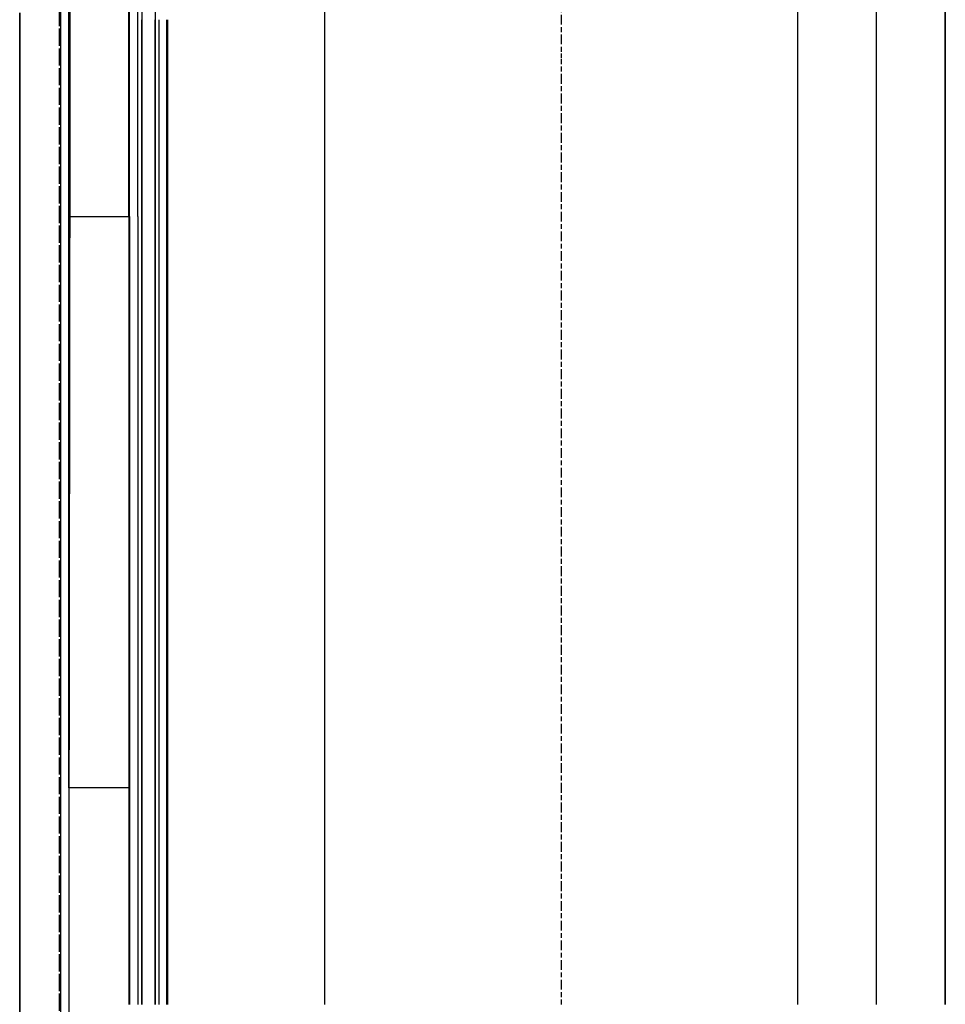
# Model space of a CAD drawing. Extents: x 91656 to 91762, y 166189 to 166551.
# Drawn here: x 91715 to 91762, y 166475 to 166525 of the extents above; entities that cross this region are included whole.
import ezdxf

# ---------------------------------------------------------------- set-up
doc = ezdxf.new("R2010")
doc.units = 0
doc.header["$MEASUREMENT"] = 0
doc.linetypes.add('CENTER2', pattern=[1.125, 0.75, -0.125, 0.125, -0.125])
doc.linetypes.add('HIDDEN', pattern=[0.375, 0.25, -0.125])
for name, color, linetype in [('DTM_ROADWAY_CENTERLINE', 7, 'Continuous'), ('DTM_ROADWAY_CURB-FLOWLINE', 9, 'CENTER2'), ('DTM_ROADWAY_CURB-TOPBACK', 53, 'Continuous'), ('DTM_ROADWAY_CURB-TOPFACE', 211, 'Continuous'), ('DTM_ROADWAY_EOP', 1, 'Continuous'), ('DTM_ROADWAY_EOS', 3, 'Continuous'), ('DTM_ROADWAY_GDRL', 5, 'Continuous'), ('DTM_ROADWAY_GRADE-BRK-DIRT', 111, 'Continuous'), ('DTM_ROADWAY_GRADE-BRK-PVMT', 140, 'Continuous'), ('DTM_ROADWAY_RW', 71, 'Continuous')]:
    doc.layers.add(name, color=color, linetype=linetype)
doc.layers.add('DTM_ROADWAY_EXTERIOR', color=6, linetype='Continuous', lineweight=30)
doc.layers.add('DTM_ROADWAY_LANE', color=2, linetype='HIDDEN', lineweight=25)

msp = doc.modelspace()

# ---------------------------------------------------------------- linework, layer by layer
at = {"layer": 'DTM_ROADWAY_CENTERLINE'}
msp.add_polyline3d([(91730.51, 166475.422, 5982.423), (91730.51, 166476.422, 5982.476), (91730.51, 166477.422, 5982.53), (91730.51, 166478.422, 5982.583), (91730.51, 166479.422, 5982.637), (91730.51, 166480.422, 5982.691), (91730.51, 166481.422, 5982.746), (91730.51, 166482.422, 5982.8), (91730.51, 166483.422, 5982.855), (91730.51, 166484.422, 5982.91), (91730.51, 166485.422, 5982.966), (91730.51, 166486.422, 5983.021), (91730.51, 166487.422, 5983.077), (91730.51, 166488.422, 5983.134), (91730.51, 166489.422, 5983.19), (91730.51, 166490.422, 5983.247), (91730.51, 166491.422, 5983.304), (91730.51, 166492.422, 5983.361), (91730.51, 166493.422, 5983.419), (91730.51, 166494.422, 5983.477), (91730.51, 166495.422, 5983.535), (91730.51, 166496.422, 5983.593), (91730.51, 166497.422, 5983.652), (91730.51, 166498.422, 5983.711), (91730.51, 166499.422, 5983.77), (91730.51, 166500.422, 5983.829), (91730.51, 166501.422, 5983.889), (91730.51, 166502.422, 5983.949), (91730.51, 166503.422, 5984.009), (91730.51, 166504.422, 5984.068), (91730.51, 166505.422, 5984.128), (91730.51, 166506.422, 5984.188), (91730.51, 166507.422, 5984.248), (91730.51, 166508.422, 5984.308), (91730.51, 166509.422, 5984.368), (91730.51, 166510.422, 5984.427), (91730.51, 166511.422, 5984.487), (91730.51, 166512.422, 5984.547), (91730.51, 166513.422, 5984.607), (91730.51, 166514.422, 5984.667), (91730.51, 166515.422, 5984.727), (91730.51, 166516.422, 5984.786), (91730.51, 166517.422, 5984.846), (91730.51, 166518.422, 5984.906), (91730.51, 166519.422, 5984.966), (91730.51, 166520.422, 5985.026), (91730.51, 166521.422, 5985.086), (91730.51, 166522.422, 5985.145), (91730.51, 166523.422, 5985.205), (91730.51, 166523.712, 5985.223), (91730.51, 166524.422, 5985.265), (91730.51, 166525.422, 5985.325), (91730.51, 166526.422, 5985.385)], dxfattribs=at)
at = {"layer": 'DTM_ROADWAY_CURB-FLOWLINE'}
msp.add_polyline3d([(91717.01, 166525.842, 5979.934), (91717.01, 166524.842, 5979.908), (91717.01, 166523.842, 5979.883), (91717.01, 166522.842, 5979.857), (91717.01, 166521.842, 5979.832), (91717.01, 166520.842, 5979.806), (91717.01, 166519.842, 5979.781), (91717.01, 166518.842, 5979.755), (91717.01, 166517.842, 5979.73), (91717.01, 166516.842, 5979.704), (91717.01, 166515.842, 5979.679), (91717.01, 166514.842, 5979.653), (91717.01, 166513.842, 5979.628), (91717.01, 166512.842, 5979.602), (91717.01, 166511.842, 5979.577), (91717.01, 166510.842, 5979.552), (91717.01, 166509.842, 5979.526), (91717.01, 166508.842, 5979.501), (91717.01, 166507.842, 5979.475), (91717.01, 166506.842, 5979.45), (91717.01, 166505.842, 5979.424), (91717.01, 166504.842, 5979.399), (91717.01, 166503.842, 5979.373), (91717.01, 166502.842, 5979.348), (91717.01, 166501.842, 5979.322), (91717.01, 166500.842, 5979.297), (91717.01, 166499.842, 5979.271), (91717.01, 166498.842, 5979.246), (91717.01, 166497.842, 5979.22), (91717.01, 166496.842, 5979.2), (91717.01, 166495.842, 5979.182), (91717.01, 166494.842, 5979.163), (91717.01, 166493.842, 5979.145), (91717.01, 166492.842, 5979.127), (91717.01, 166491.842, 5979.108), (91717.01, 166490.842, 5979.089), (91717.01, 166489.842, 5979.07), (91717.01, 166488.842, 5979.051), (91717.01, 166487.842, 5979.033), (91717.01, 166486.842, 5979.014), (91717.01, 166485.842, 5978.995), (91717.01, 166484.842, 5978.976), (91717.01, 166483.842, 5978.957), (91717.01, 166482.842, 5978.938), (91717.01, 166481.842, 5978.92), (91717.01, 166480.842, 5978.901), (91717.01, 166479.842, 5978.882), (91717.01, 166478.842, 5978.863), (91717.01, 166477.842, 5978.844), (91717.01, 166476.842, 5978.825), (91717.01, 166475.842, 5978.802), (91717.01, 166474.842, 5978.78)], dxfattribs=at)
at = {"layer": 'DTM_ROADWAY_CURB-TOPBACK'}
msp.add_polyline3d([(91717.51, 166525.842, 5980.601), (91717.51, 166524.842, 5980.575), (91717.51, 166523.842, 5980.55), (91717.51, 166522.842, 5980.524), (91717.51, 166521.842, 5980.499), (91717.51, 166520.842, 5980.473), (91717.51, 166519.842, 5980.448), (91717.51, 166518.842, 5980.422), (91717.51, 166517.842, 5980.397), (91717.51, 166516.842, 5980.371), (91717.51, 166515.842, 5980.346), (91717.51, 166514.842, 5980.32), (91717.51, 166513.842, 5980.295), (91717.51, 166512.842, 5980.269), (91717.51, 166511.842, 5980.244), (91717.51, 166510.842, 5980.218), (91717.51, 166509.842, 5980.193), (91717.51, 166508.842, 5980.167), (91717.51, 166507.842, 5980.142), (91717.51, 166506.842, 5980.116), (91717.51, 166505.842, 5980.091), (91717.51, 166504.842, 5980.065), (91717.51, 166503.842, 5980.04), (91717.51, 166502.842, 5980.014), (91717.51, 166501.842, 5979.989), (91717.51, 166500.842, 5979.963), (91717.51, 166499.842, 5979.938), (91717.51, 166498.842, 5979.912), (91717.51, 166497.842, 5979.887), (91717.51, 166496.842, 5979.867), (91717.51, 166495.842, 5979.848), (91717.51, 166494.842, 5979.83), (91717.51, 166493.842, 5979.812), (91717.51, 166492.842, 5979.793), (91717.51, 166491.842, 5979.775), (91717.51, 166490.842, 5979.756), (91717.51, 166489.842, 5979.737), (91717.51, 166488.842, 5979.718), (91717.51, 166487.842, 5979.699), (91717.51, 166486.842, 5979.68), (91717.51, 166486.422, 5979.673), (91717.51, 166485.842, 5979.662), (91717.51, 166484.842, 5979.643), (91717.51, 166483.842, 5979.624), (91717.51, 166482.842, 5979.605), (91717.51, 166481.842, 5979.586), (91717.51, 166480.842, 5979.567), (91717.51, 166479.842, 5979.549), (91717.51, 166478.842, 5979.53), (91717.51, 166477.842, 5979.511), (91717.51, 166476.842, 5979.492), (91717.51, 166475.842, 5979.469), (91717.51, 166474.842, 5979.446)], dxfattribs=at)
at = {"layer": 'DTM_ROADWAY_CURB-TOPFACE'}
msp.add_polyline3d([(91717.09, 166525.842, 5980.6), (91717.09, 166524.842, 5980.574), (91717.09, 166523.842, 5980.549), (91717.09, 166522.842, 5980.523), (91717.09, 166521.842, 5980.498), (91717.09, 166520.842, 5980.472), (91717.09, 166519.842, 5980.447), (91717.09, 166518.842, 5980.421), (91717.09, 166517.842, 5980.396), (91717.09, 166516.842, 5980.371), (91717.09, 166515.842, 5980.345), (91717.09, 166514.842, 5980.32), (91717.09, 166513.842, 5980.294), (91717.09, 166512.842, 5980.269), (91717.09, 166511.842, 5980.243), (91717.09, 166510.842, 5980.218), (91717.09, 166509.842, 5980.192), (91717.09, 166508.842, 5980.167), (91717.09, 166507.842, 5980.141), (91717.09, 166506.842, 5980.116), (91717.09, 166505.842, 5980.09), (91717.09, 166504.842, 5980.065), (91717.09, 166503.842, 5980.04), (91717.09, 166502.842, 5980.014), (91717.09, 166501.842, 5979.989), (91717.09, 166500.842, 5979.963), (91717.09, 166499.842, 5979.938), (91717.09, 166498.842, 5979.912), (91717.09, 166497.842, 5979.887), (91717.09, 166496.842, 5979.867), (91717.09, 166495.842, 5979.848), (91717.09, 166494.842, 5979.83), (91717.09, 166493.842, 5979.812), (91717.09, 166492.842, 5979.793), (91717.09, 166491.842, 5979.775), (91717.09, 166490.842, 5979.756), (91717.09, 166489.842, 5979.737), (91717.09, 166488.842, 5979.718), (91717.09, 166487.842, 5979.699), (91717.09, 166486.842, 5979.68), (91717.09, 166485.842, 5979.662), (91717.09, 166484.842, 5979.643), (91717.09, 166483.842, 5979.624), (91717.09, 166482.842, 5979.605), (91717.09, 166481.842, 5979.586), (91717.09, 166480.842, 5979.567), (91717.09, 166479.842, 5979.549), (91717.09, 166478.842, 5979.53), (91717.09, 166477.842, 5979.511), (91717.09, 166476.842, 5979.491), (91717.09, 166475.842, 5979.469), (91717.09, 166474.842, 5979.446)], dxfattribs=at)
at = {"layer": 'DTM_ROADWAY_EOP'}
for points in [[(91754.51, 166526.422, 5986.746), (91754.51, 166525.422, 5986.686), (91754.51, 166524.422, 5986.626), (91754.51, 166523.712, 5986.583), (91754.51, 166523.422, 5986.566), (91754.51, 166522.422, 5986.506), (91754.51, 166521.422, 5986.446), (91754.51, 166520.422, 5986.387), (91754.51, 166519.422, 5986.327), (91754.51, 166518.422, 5986.267), (91754.51, 166517.422, 5986.207), (91754.51, 166516.422, 5986.147), (91754.51, 166515.422, 5986.087), (91754.51, 166514.422, 5986.028), (91754.51, 166513.422, 5985.968), (91754.51, 166512.422, 5985.908), (91754.51, 166511.422, 5985.848), (91754.51, 166510.422, 5985.788), (91754.51, 166509.422, 5985.728), (91754.51, 166508.422, 5985.669), (91754.51, 166507.422, 5985.609), (91754.51, 166506.422, 5985.549), (91754.51, 166505.422, 5985.489), (91754.51, 166504.422, 5985.429), (91754.51, 166503.422, 5985.369), (91754.51, 166502.422, 5985.31), (91754.51, 166501.422, 5985.25), (91754.51, 166500.422, 5985.19), (91754.51, 166499.422, 5985.131), (91754.51, 166498.422, 5985.071), (91754.51, 166497.422, 5985.013), (91754.51, 166496.422, 5984.954), (91754.51, 166495.422, 5984.896), (91754.51, 166494.422, 5984.837), (91754.51, 166493.422, 5984.78), (91754.51, 166492.422, 5984.722), (91754.51, 166491.422, 5984.665), (91754.51, 166490.422, 5984.608), (91754.51, 166489.422, 5984.551), (91754.51, 166488.422, 5984.494), (91754.51, 166487.422, 5984.438), (91754.51, 166486.422, 5984.382), (91754.51, 166485.422, 5984.327), (91754.51, 166484.422, 5984.271), (91754.51, 166483.422, 5984.216), (91754.51, 166482.422, 5984.161), (91754.51, 166481.422, 5984.106), (91754.51, 166480.422, 5984.052), (91754.51, 166479.422, 5983.998), (91754.51, 166478.422, 5983.944), (91754.51, 166477.422, 5983.89), (91754.51, 166476.422, 5983.837), (91754.51, 166475.422, 5983.784)], [(91715.01, 166525.778, 5980.057), (91715.01, 166524.778, 5980.032), (91715.01, 166523.778, 5980.006), (91715.01, 166522.778, 5979.981), (91715.01, 166521.778, 5979.955), (91715.01, 166520.778, 5979.93), (91715.01, 166519.778, 5979.904), (91715.01, 166518.778, 5979.879), (91715.01, 166517.778, 5979.853), (91715.01, 166516.778, 5979.828), (91715.01, 166515.778, 5979.802), (91715.01, 166514.778, 5979.777), (91715.01, 166513.778, 5979.751), (91715.01, 166512.778, 5979.726), (91715.01, 166511.778, 5979.7), (91715.01, 166510.778, 5979.675), (91715.01, 166509.778, 5979.649), (91715.01, 166508.778, 5979.624), (91715.01, 166507.778, 5979.598), (91715.01, 166506.778, 5979.573), (91715.01, 166505.778, 5979.547), (91715.01, 166504.778, 5979.522), (91715.01, 166503.778, 5979.496), (91715.01, 166502.778, 5979.471), (91715.01, 166501.778, 5979.445), (91715.01, 166500.778, 5979.42), (91715.01, 166499.778, 5979.394), (91715.01, 166498.778, 5979.369), (91715.01, 166497.778, 5979.343), (91715.01, 166497.636, 5979.34), (91715.01, 166496.778, 5979.324), (91715.01, 166495.778, 5979.306), (91715.01, 166494.778, 5979.287), (91715.01, 166493.778, 5979.269), (91715.01, 166492.778, 5979.25), (91715.01, 166492.213, 5979.24), (91715.01, 166491.778, 5979.232), (91715.01, 166490.778, 5979.213), (91715.01, 166489.778, 5979.194), (91715.01, 166488.778, 5979.175), (91715.01, 166487.778, 5979.156), (91715.01, 166486.778, 5979.138), (91715.01, 166485.778, 5979.119), (91715.01, 166484.778, 5979.1), (91715.01, 166483.778, 5979.081), (91715.01, 166482.778, 5979.062), (91715.01, 166481.778, 5979.043), (91715.01, 166480.778, 5979.025), (91715.01, 166479.778, 5979.006), (91715.01, 166478.852, 5978.988), (91715.01, 166478.778, 5978.987), (91715.01, 166477.778, 5978.968), (91715.01, 166476.988, 5978.953), (91715.01, 166476.778, 5978.948), (91715.01, 166475.778, 5978.926), (91715.01, 166474.778, 5978.903)]]:
    msp.add_polyline3d(points, dxfattribs=at)
at = {"layer": 'DTM_ROADWAY_EOS'}
for points in [[(91758.51, 166475.422, 5984.011), (91758.51, 166476.422, 5984.064), (91758.51, 166477.422, 5984.117), (91758.51, 166478.422, 5984.171), (91758.51, 166479.422, 5984.225), (91758.51, 166480.422, 5984.279), (91758.51, 166481.422, 5984.333), (91758.51, 166482.422, 5984.388), (91758.51, 166483.422, 5984.443), (91758.51, 166484.422, 5984.498), (91758.51, 166485.422, 5984.553), (91758.51, 166486.422, 5984.609), (91758.51, 166487.422, 5984.665), (91758.51, 166488.422, 5984.721), (91758.51, 166489.422, 5984.778), (91758.51, 166490.422, 5984.834), (91758.51, 166491.422, 5984.892), (91758.51, 166492.422, 5984.949), (91758.51, 166493.422, 5985.006), (91758.51, 166494.422, 5985.064), (91758.51, 166495.422, 5985.122), (91758.51, 166496.422, 5985.181), (91758.51, 166497.422, 5985.239), (91758.51, 166498.422, 5985.298), (91758.51, 166499.422, 5985.357), (91758.51, 166500.422, 5985.417), (91758.51, 166501.422, 5985.477), (91758.51, 166502.422, 5985.536), (91758.51, 166503.422, 5985.596), (91758.51, 166504.422, 5985.656), (91758.51, 166505.422, 5985.716), (91758.51, 166506.422, 5985.776), (91758.51, 166507.422, 5985.836), (91758.51, 166508.422, 5985.895), (91758.51, 166509.422, 5985.955), (91758.51, 166510.422, 5986.015), (91758.51, 166511.422, 5986.075), (91758.51, 166512.422, 5986.135), (91758.51, 166513.422, 5986.195), (91758.51, 166514.422, 5986.254), (91758.51, 166515.422, 5986.314), (91758.51, 166516.422, 5986.374), (91758.51, 166517.422, 5986.434), (91758.51, 166518.422, 5986.494), (91758.51, 166519.422, 5986.554), (91758.51, 166520.422, 5986.613), (91758.51, 166521.422, 5986.673), (91758.51, 166522.422, 5986.733), (91758.51, 166523.422, 5986.793), (91758.51, 166523.712, 5986.81), (91758.51, 166524.422, 5986.853), (91758.51, 166525.422, 5986.913), (91758.51, 166526.422, 5986.972)], [(91722.51, 166525.422, 5984.871), (91722.51, 166524.422, 5984.812), (91722.51, 166523.712, 5984.769), (91722.51, 166523.422, 5984.752), (91722.51, 166522.422, 5984.692), (91722.51, 166521.422, 5984.632), (91722.51, 166520.422, 5984.572), (91722.51, 166519.422, 5984.512), (91722.51, 166518.422, 5984.453), (91722.51, 166517.422, 5984.393), (91722.51, 166516.422, 5984.333), (91722.51, 166515.422, 5984.273), (91722.51, 166514.422, 5984.213), (91722.51, 166513.422, 5984.153), (91722.51, 166512.422, 5984.094), (91722.51, 166511.422, 5984.034), (91722.51, 166510.422, 5983.974), (91722.51, 166509.422, 5983.914), (91722.51, 166508.422, 5983.854), (91722.51, 166507.422, 5983.794), (91722.51, 166506.422, 5983.735), (91722.51, 166505.422, 5983.675), (91722.51, 166504.422, 5983.615), (91722.51, 166503.422, 5983.555), (91722.51, 166502.422, 5983.495), (91722.51, 166501.422, 5983.435), (91722.51, 166500.422, 5983.376), (91722.51, 166499.422, 5983.316), (91722.51, 166498.422, 5983.257), (91722.51, 166497.422, 5983.198), (91722.51, 166496.422, 5983.14), (91722.51, 166495.422, 5983.081), (91722.51, 166494.422, 5983.023), (91722.51, 166493.422, 5982.965), (91722.51, 166492.422, 5982.908), (91722.51, 166491.422, 5982.85), (91722.51, 166490.422, 5982.793), (91722.51, 166489.422, 5982.737), (91722.51, 166488.422, 5982.68), (91722.51, 166487.422, 5982.624), (91722.51, 166486.422, 5982.568), (91722.51, 166485.422, 5982.512), (91722.51, 166484.422, 5982.457), (91722.51, 166483.422, 5982.401), (91722.51, 166482.422, 5982.347), (91722.51, 166481.422, 5982.292), (91722.51, 166480.422, 5982.238), (91722.51, 166479.422, 5982.183), (91722.51, 166478.422, 5982.13), (91722.51, 166477.422, 5982.076), (91722.51, 166476.422, 5982.023), (91722.51, 166475.422, 5981.97)]]:
    msp.add_polyline3d(points, dxfattribs=at)
at = {"layer": 'DTM_ROADWAY_EXTERIOR'}
for points in [[(91762.01, 166526.422, 5987.171), (91762.01, 166525.422, 5987.111), (91762.01, 166525.252, 5987.101), (91762.01, 166524.422, 5987.051), (91762.01, 166523.712, 5987.009), (91762.01, 166523.422, 5986.991), (91762.01, 166523.252, 5986.981), (91762.01, 166522.422, 5986.932), (91762.01, 166521.422, 5986.872), (91762.01, 166521.252, 5986.861), (91762.01, 166520.422, 5986.812), (91762.01, 166519.422, 5986.752), (91762.01, 166519.252, 5986.742), (91762.01, 166518.422, 5986.692), (91762.01, 166517.422, 5986.632), (91762.01, 166517.252, 5986.622), (91762.01, 166516.422, 5986.573), (91762.01, 166515.422, 5986.513), (91762.01, 166515.252, 5986.502), (91762.01, 166514.422, 5986.453), (91762.01, 166513.422, 5986.393), (91762.01, 166513.252, 5986.383), (91762.01, 166512.422, 5986.333), (91762.01, 166511.422, 5986.273), (91762.01, 166511.252, 5986.263), (91762.01, 166510.422, 5986.214), (91762.01, 166509.422, 5986.154), (91762.01, 166509.252, 5986.143), (91762.01, 166508.422, 5986.094), (91762.01, 166507.422, 5986.034), (91762.01, 166507.252, 5986.024), (91762.01, 166506.422, 5985.974), (91762.01, 166505.422, 5985.914), (91762.01, 166505.252, 5985.904), (91762.01, 166504.422, 5985.855), (91762.01, 166503.422, 5985.795), (91762.01, 166503.252, 5985.784), (91762.01, 166502.422, 5985.735), (91762.01, 166501.422, 5985.675), (91762.01, 166501.252, 5985.665), (91762.01, 166500.422, 5985.615), (91762.01, 166499.422, 5985.556), (91762.01, 166499.252, 5985.546), (91762.01, 166498.422, 5985.497), (91762.01, 166497.422, 5985.438), (91762.01, 166497.252, 5985.428), (91762.01, 166496.422, 5985.379), (91762.01, 166495.422, 5985.321), (91762.01, 166495.252, 5985.311), (91762.01, 166494.422, 5985.263), (91762.01, 166493.422, 5985.205), (91762.01, 166493.252, 5985.195), (91762.01, 166492.422, 5985.147), (91762.01, 166491.422, 5985.09), (91762.01, 166491.252, 5985.08), (91762.01, 166490.422, 5985.033), (91762.01, 166489.422, 5984.976), (91762.01, 166489.252, 5984.967), (91762.01, 166488.422, 5984.92), (91762.01, 166487.422, 5984.863), (91762.01, 166487.252, 5984.854), (91762.01, 166486.422, 5984.807), (91762.01, 166485.422, 5984.752), (91762.01, 166485.252, 5984.742), (91762.01, 166484.422, 5984.696), (91762.01, 166483.422, 5984.641), (91762.01, 166483.252, 5984.632), (91762.01, 166482.422, 5984.586), (91762.01, 166481.422, 5984.532), (91762.01, 166481.252, 5984.522), (91762.01, 166480.422, 5984.477), (91762.01, 166479.422, 5984.423), (91762.01, 166479.252, 5984.414), (91762.01, 166478.422, 5984.369), (91762.01, 166477.422, 5984.316), (91762.01, 166477.252, 5984.307), (91762.01, 166476.422, 5984.262), (91762.01, 166475.422, 5984.209)], [(91715.01, 166474.778, 5978.903), (91715.01, 166475.778, 5978.926), (91715.01, 166476.778, 5978.948), (91715.01, 166476.988, 5978.953), (91715.01, 166477.778, 5978.968), (91715.01, 166478.778, 5978.987), (91715.01, 166478.852, 5978.988), (91715.01, 166479.778, 5979.006), (91715.01, 166480.778, 5979.025), (91715.01, 166481.778, 5979.043), (91715.01, 166482.778, 5979.062), (91715.01, 166483.778, 5979.081), (91715.01, 166484.778, 5979.1), (91715.01, 166485.778, 5979.119), (91715.01, 166486.778, 5979.138), (91715.01, 166487.778, 5979.156), (91715.01, 166488.778, 5979.175), (91715.01, 166489.778, 5979.194), (91715.01, 166490.778, 5979.213), (91715.01, 166491.778, 5979.232), (91715.01, 166492.213, 5979.24), (91715.01, 166492.778, 5979.25), (91715.01, 166493.778, 5979.269), (91715.01, 166494.778, 5979.287), (91715.01, 166495.778, 5979.306), (91715.01, 166496.778, 5979.324), (91715.01, 166497.636, 5979.34), (91715.01, 166497.778, 5979.343), (91715.01, 166498.778, 5979.369), (91715.01, 166499.778, 5979.394), (91715.01, 166500.778, 5979.42), (91715.01, 166501.778, 5979.445), (91715.01, 166502.778, 5979.471), (91715.01, 166503.778, 5979.496), (91715.01, 166504.778, 5979.522), (91715.01, 166505.778, 5979.547), (91715.01, 166506.778, 5979.573), (91715.01, 166507.778, 5979.598), (91715.01, 166508.778, 5979.624), (91715.01, 166509.778, 5979.649), (91715.01, 166510.778, 5979.675), (91715.01, 166511.778, 5979.7), (91715.01, 166512.778, 5979.726), (91715.01, 166513.778, 5979.751), (91715.01, 166514.778, 5979.777), (91715.01, 166515.778, 5979.802), (91715.01, 166516.778, 5979.828), (91715.01, 166517.778, 5979.853), (91715.01, 166518.778, 5979.879), (91715.01, 166519.778, 5979.904), (91715.01, 166520.778, 5979.93), (91715.01, 166521.778, 5979.955), (91715.01, 166522.778, 5979.981), (91715.01, 166523.778, 5980.006), (91715.01, 166524.778, 5980.032), (91715.01, 166525.778, 5980.057)]]:
    msp.add_polyline3d(points, dxfattribs=at)
at = {"layer": 'DTM_ROADWAY_GDRL'}
for points in [[(91720.554, 166515.422, 5984.273), (91720.554, 166516.422, 5984.333), (91720.554, 166517.422, 5984.392), (91720.554, 166518.422, 5984.452), (91720.554, 166519.422, 5984.512), (91720.554, 166520.422, 5984.572), (91720.554, 166521.422, 5984.632), (91720.554, 166522.422, 5984.692), (91720.554, 166523.422, 5984.751), (91720.554, 166524.422, 5984.811), (91720.554, 166525.422, 5984.871), (91720.554, 166526.422, 5984.931), (91720.554, 166527.422, 5984.991), (91720.554, 166527.868, 5985.017)], [(91720.594, 166515.422, 5984.523), (91720.594, 166516.422, 5984.583), (91720.594, 166517.422, 5984.642), (91720.594, 166518.422, 5984.702), (91720.594, 166519.422, 5984.762), (91720.594, 166520.422, 5984.822), (91720.594, 166521.422, 5984.882), (91720.594, 166522.422, 5984.942), (91720.594, 166523.422, 5985.001), (91720.594, 166524.422, 5985.061), (91720.594, 166525.422, 5985.121), (91720.594, 166526.422, 5985.181), (91720.594, 166527.422, 5985.241), (91720.594, 166527.868, 5985.267)], [(91721.219, 166526.249, 5987.754), (91721.219, 166525.249, 5987.694), (91721.219, 166524.422, 5987.645), (91721.219, 166524.249, 5987.634), (91721.219, 166523.712, 5987.602), (91721.219, 166523.422, 5987.585), (91721.219, 166523.249, 5987.574), (91721.219, 166522.422, 5987.525), (91721.219, 166522.249, 5987.514), (91721.219, 166521.422, 5987.465), (91721.219, 166521.249, 5987.455), (91721.219, 166520.422, 5987.405), (91721.219, 166520.249, 5987.395), (91721.219, 166519.422, 5987.345), (91721.219, 166519.249, 5987.335), (91721.219, 166518.422, 5987.286), (91721.219, 166518.249, 5987.275), (91721.219, 166517.422, 5987.226), (91721.219, 166517.249, 5987.215), (91721.219, 166516.422, 5987.166), (91721.219, 166516.249, 5987.155), (91721.219, 166515.422, 5987.106), (91721.219, 166515.249, 5987.096), (91721.219, 166514.422, 5987.046), (91721.219, 166514.249, 5987.036), (91721.219, 166513.422, 5986.986), (91721.219, 166513.249, 5986.976), (91721.219, 166512.422, 5986.927), (91721.219, 166512.249, 5986.916), (91721.219, 166511.422, 5986.867), (91721.219, 166511.249, 5986.856), (91721.219, 166510.422, 5986.807), (91721.219, 166510.249, 5986.796), (91721.219, 166509.422, 5986.747), (91721.219, 166509.249, 5986.737), (91721.219, 166508.422, 5986.687), (91721.219, 166508.249, 5986.677), (91721.219, 166507.422, 5986.627), (91721.219, 166507.249, 5986.617), (91721.219, 166506.422, 5986.568), (91721.219, 166506.249, 5986.557), (91721.219, 166505.422, 5986.508), (91721.219, 166505.249, 5986.497), (91721.219, 166504.422, 5986.448), (91721.219, 166504.249, 5986.437), (91721.219, 166503.422, 5986.388), (91721.219, 166503.249, 5986.378), (91721.219, 166502.422, 5986.328), (91721.219, 166502.249, 5986.318), (91721.219, 166501.422, 5986.268), (91721.219, 166501.249, 5986.258), (91721.219, 166500.422, 5986.209), (91721.219, 166500.249, 5986.198), (91721.219, 166499.422, 5986.149), (91721.219, 166499.249, 5986.139), (91721.219, 166498.422, 5986.09), (91721.219, 166498.249, 5986.08), (91721.219, 166497.422, 5986.031), (91721.219, 166497.249, 5986.021), (91721.219, 166496.422, 5985.973), (91721.219, 166496.249, 5985.962), (91721.219, 166495.422, 5985.914), (91721.219, 166495.249, 5985.904), (91721.219, 166494.422, 5985.856), (91721.219, 166494.249, 5985.846), (91721.219, 166493.422, 5985.798), (91721.219, 166493.249, 5985.788), (91721.219, 166492.422, 5985.741), (91721.219, 166492.249, 5985.731), (91721.219, 166491.422, 5985.683), (91721.219, 166491.249, 5985.673), (91721.219, 166490.422, 5985.626), (91721.219, 166490.249, 5985.616), (91721.219, 166489.422, 5985.57), (91721.219, 166489.249, 5985.56), (91721.219, 166488.422, 5985.513), (91721.219, 166488.249, 5985.503), (91721.219, 166487.422, 5985.457), (91721.219, 166487.249, 5985.447), (91721.219, 166486.422, 5985.401), (91721.219, 166486.249, 5985.391), (91721.219, 166485.422, 5985.345), (91721.219, 166485.249, 5985.335), (91721.219, 166484.422, 5985.29), (91721.219, 166484.249, 5985.28), (91721.219, 166483.422, 5985.234), (91721.219, 166483.249, 5985.225), (91721.219, 166482.422, 5985.18), (91721.219, 166482.249, 5985.17), (91721.219, 166481.422, 5985.125), (91721.219, 166481.249, 5985.115), (91721.219, 166480.422, 5985.071), (91721.219, 166480.249, 5985.061), (91721.219, 166479.422, 5985.016), (91721.219, 166479.249, 5985.007), (91721.219, 166478.422, 5984.963), (91721.219, 166478.249, 5984.953), (91721.219, 166477.422, 5984.909), (91721.219, 166477.249, 5984.9), (91721.219, 166476.422, 5984.856), (91721.219, 166476.249, 5984.847), (91721.219, 166475.422, 5984.803)], [(91721.885, 166526.234, 5987.753), (91721.885, 166525.234, 5987.693), (91721.885, 166524.422, 5987.645), (91721.885, 166524.234, 5987.633), (91721.885, 166523.712, 5987.602), (91721.885, 166523.422, 5987.585), (91721.885, 166523.234, 5987.573), (91721.885, 166522.422, 5987.525), (91721.885, 166522.234, 5987.514), (91721.885, 166521.422, 5987.465), (91721.885, 166521.234, 5987.454), (91721.885, 166520.422, 5987.405), (91721.885, 166520.234, 5987.394), (91721.885, 166519.422, 5987.345), (91721.885, 166519.234, 5987.334), (91721.885, 166518.422, 5987.286), (91721.885, 166518.234, 5987.274), (91721.885, 166517.422, 5987.226), (91721.885, 166517.234, 5987.214), (91721.885, 166516.422, 5987.166), (91721.885, 166516.234, 5987.155), (91721.885, 166515.422, 5987.106), (91721.885, 166515.234, 5987.095), (91721.885, 166514.422, 5987.046), (91721.885, 166514.234, 5987.035), (91721.885, 166513.422, 5986.986), (91721.885, 166513.234, 5986.975), (91721.885, 166512.422, 5986.927), (91721.885, 166512.234, 5986.915), (91721.885, 166511.422, 5986.867), (91721.885, 166511.234, 5986.855), (91721.885, 166510.422, 5986.807), (91721.885, 166510.234, 5986.796), (91721.885, 166509.422, 5986.747), (91721.885, 166509.234, 5986.736), (91721.885, 166508.422, 5986.687), (91721.885, 166508.234, 5986.676), (91721.885, 166507.422, 5986.627), (91721.885, 166507.234, 5986.616), (91721.885, 166506.422, 5986.568), (91721.885, 166506.234, 5986.556), (91721.885, 166505.422, 5986.508), (91721.885, 166505.234, 5986.496), (91721.885, 166504.422, 5986.448), (91721.885, 166504.234, 5986.437), (91721.885, 166503.422, 5986.388), (91721.885, 166503.234, 5986.377), (91721.885, 166502.422, 5986.328), (91721.885, 166502.234, 5986.317), (91721.885, 166501.422, 5986.268), (91721.885, 166501.234, 5986.257), (91721.885, 166500.422, 5986.209), (91721.885, 166500.234, 5986.197), (91721.885, 166499.422, 5986.149), (91721.885, 166499.234, 5986.138), (91721.885, 166498.422, 5986.09), (91721.885, 166498.234, 5986.079), (91721.885, 166497.422, 5986.031), (91721.885, 166497.234, 5986.02), (91721.885, 166496.422, 5985.973), (91721.885, 166496.234, 5985.962), (91721.885, 166495.422, 5985.914), (91721.885, 166495.234, 5985.903), (91721.885, 166494.422, 5985.856), (91721.885, 166494.234, 5985.845), (91721.885, 166493.422, 5985.798), (91721.885, 166493.234, 5985.787), (91721.885, 166492.422, 5985.741), (91721.885, 166492.234, 5985.73), (91721.885, 166491.422, 5985.683), (91721.885, 166491.234, 5985.673), (91721.885, 166490.422, 5985.626), (91721.885, 166490.234, 5985.616), (91721.885, 166489.422, 5985.57), (91721.885, 166489.234, 5985.559), (91721.885, 166488.422, 5985.513), (91721.885, 166488.234, 5985.502), (91721.885, 166487.422, 5985.457), (91721.885, 166487.234, 5985.446), (91721.885, 166486.422, 5985.401), (91721.885, 166486.234, 5985.39), (91721.885, 166485.422, 5985.345), (91721.885, 166485.234, 5985.335), (91721.885, 166484.422, 5985.29), (91721.885, 166484.234, 5985.279), (91721.885, 166483.422, 5985.234), (91721.885, 166483.234, 5985.224), (91721.885, 166482.422, 5985.18), (91721.885, 166482.234, 5985.169), (91721.885, 166481.422, 5985.125), (91721.885, 166481.234, 5985.115), (91721.885, 166480.422, 5985.071), (91721.885, 166480.234, 5985.06), (91721.885, 166479.422, 5985.016), (91721.885, 166479.234, 5985.006), (91721.885, 166478.422, 5984.963), (91721.885, 166478.234, 5984.953), (91721.885, 166477.422, 5984.909), (91721.885, 166477.234, 5984.899), (91721.885, 166476.422, 5984.856), (91721.885, 166476.234, 5984.846), (91721.885, 166475.422, 5984.803)], [(91721.01, 166515.422, 5985.106), (91721.01, 166516.422, 5985.166), (91721.01, 166517.087, 5985.206), (91721.01, 166517.422, 5985.226), (91721.01, 166518.087, 5985.266), (91721.01, 166518.422, 5985.286), (91721.01, 166519.087, 5985.325), (91721.01, 166519.422, 5985.345), (91721.01, 166520.087, 5985.385), (91721.01, 166520.422, 5985.405), (91721.01, 166521.087, 5985.445), (91721.01, 166521.422, 5985.465), (91721.01, 166522.087, 5985.505), (91721.01, 166522.422, 5985.525), (91721.01, 166523.087, 5985.565), (91721.01, 166523.422, 5985.585), (91721.01, 166524.087, 5985.625), (91721.01, 166524.422, 5985.645), (91721.01, 166525.087, 5985.684), (91721.01, 166525.422, 5985.704), (91721.01, 166526.087, 5985.744)], [(91721.219, 166475.422, 5984.803), (91721.219, 166476.422, 5984.856), (91721.219, 166477.422, 5984.909), (91721.219, 166478.422, 5984.963), (91721.219, 166479.422, 5985.016), (91721.219, 166480.422, 5985.071), (91721.219, 166481.422, 5985.125), (91721.219, 166482.422, 5985.18), (91721.219, 166483.422, 5985.234), (91721.219, 166484.422, 5985.29), (91721.219, 166485.422, 5985.345), (91721.219, 166486.422, 5985.401), (91721.219, 166487.422, 5985.457), (91721.219, 166488.422, 5985.513), (91721.219, 166489.422, 5985.57), (91721.219, 166490.422, 5985.626), (91721.219, 166491.422, 5985.683), (91721.219, 166492.422, 5985.741), (91721.219, 166493.422, 5985.798), (91721.219, 166494.422, 5985.856), (91721.219, 166495.422, 5985.914), (91721.219, 166496.422, 5985.973), (91721.219, 166497.422, 5986.031), (91721.219, 166498.422, 5986.09), (91721.219, 166499.422, 5986.149), (91721.219, 166500.422, 5986.209), (91721.219, 166501.422, 5986.268), (91721.219, 166502.422, 5986.328), (91721.219, 166503.422, 5986.388), (91721.219, 166504.422, 5986.448), (91721.219, 166505.422, 5986.508), (91721.219, 166506.422, 5986.568), (91721.219, 166507.422, 5986.627), (91721.219, 166508.422, 5986.687), (91721.219, 166509.422, 5986.747), (91721.219, 166510.422, 5986.807), (91721.219, 166511.422, 5986.867), (91721.219, 166512.422, 5986.927), (91721.219, 166513.422, 5986.986), (91721.219, 166514.422, 5987.046), (91721.219, 166515.422, 5987.106), (91721.219, 166516.422, 5987.166), (91721.219, 166517.422, 5987.226), (91721.219, 166518.422, 5987.286), (91721.219, 166519.422, 5987.345), (91721.219, 166520.422, 5987.405), (91721.219, 166521.422, 5987.465), (91721.219, 166522.422, 5987.525), (91721.219, 166523.422, 5987.585), (91721.219, 166523.712, 5987.602), (91721.219, 166524.422, 5987.645), (91721.219, 166525.422, 5987.704)], [(91721.885, 166475.422, 5984.803), (91721.885, 166476.422, 5984.856), (91721.885, 166477.422, 5984.909), (91721.885, 166478.422, 5984.963), (91721.885, 166479.422, 5985.016), (91721.885, 166480.422, 5985.071), (91721.885, 166481.422, 5985.125), (91721.885, 166482.422, 5985.18), (91721.885, 166483.422, 5985.234), (91721.885, 166484.422, 5985.29), (91721.885, 166485.422, 5985.345), (91721.885, 166486.422, 5985.401), (91721.885, 166487.422, 5985.457), (91721.885, 166488.422, 5985.513), (91721.885, 166489.422, 5985.57), (91721.885, 166490.422, 5985.626), (91721.885, 166491.422, 5985.683), (91721.885, 166492.422, 5985.741), (91721.885, 166493.422, 5985.798), (91721.885, 166494.422, 5985.856), (91721.885, 166495.422, 5985.914), (91721.885, 166496.422, 5985.973), (91721.885, 166497.422, 5986.031), (91721.885, 166498.422, 5986.09), (91721.885, 166499.422, 5986.149), (91721.885, 166500.422, 5986.209), (91721.885, 166501.422, 5986.268), (91721.885, 166502.422, 5986.328), (91721.885, 166503.422, 5986.388), (91721.885, 166504.422, 5986.448), (91721.885, 166505.422, 5986.508), (91721.885, 166506.422, 5986.568), (91721.885, 166507.422, 5986.627), (91721.885, 166508.422, 5986.687), (91721.885, 166509.422, 5986.747), (91721.885, 166510.422, 5986.807), (91721.885, 166511.422, 5986.867), (91721.885, 166512.422, 5986.927), (91721.885, 166513.422, 5986.986), (91721.885, 166514.422, 5987.046), (91721.885, 166515.422, 5987.106), (91721.885, 166516.422, 5987.166), (91721.885, 166517.422, 5987.226), (91721.885, 166518.422, 5987.286), (91721.885, 166519.422, 5987.345), (91721.885, 166520.422, 5987.405), (91721.885, 166521.422, 5987.465), (91721.885, 166522.422, 5987.525), (91721.885, 166523.422, 5987.585), (91721.885, 166523.712, 5987.602), (91721.885, 166524.422, 5987.645), (91721.885, 166525.422, 5987.704)], [(91722.093, 166475.422, 5982.803), (91722.093, 166476.422, 5982.856), (91722.093, 166477.422, 5982.909), (91722.093, 166478.422, 5982.963), (91722.093, 166479.422, 5983.016), (91722.093, 166480.422, 5983.071), (91722.093, 166481.422, 5983.125), (91722.093, 166482.422, 5983.18), (91722.093, 166483.422, 5983.234), (91722.093, 166484.422, 5983.29), (91722.093, 166485.422, 5983.345), (91722.093, 166486.422, 5983.401), (91722.093, 166487.422, 5983.457), (91722.093, 166488.422, 5983.513), (91722.093, 166489.422, 5983.57), (91722.093, 166490.422, 5983.626), (91722.093, 166491.422, 5983.683), (91722.093, 166492.422, 5983.741), (91722.093, 166493.422, 5983.798), (91722.093, 166494.422, 5983.856), (91722.093, 166495.422, 5983.914), (91722.093, 166496.422, 5983.973), (91722.093, 166497.422, 5984.031), (91722.093, 166498.422, 5984.09), (91722.093, 166499.422, 5984.149), (91722.093, 166500.422, 5984.209), (91722.093, 166501.422, 5984.268), (91722.093, 166502.422, 5984.328), (91722.093, 166503.422, 5984.388), (91722.093, 166504.422, 5984.448), (91722.093, 166505.422, 5984.508), (91722.093, 166506.422, 5984.568), (91722.093, 166507.422, 5984.627), (91722.093, 166508.422, 5984.687), (91722.093, 166509.422, 5984.747), (91722.093, 166510.422, 5984.807), (91722.093, 166511.422, 5984.867), (91722.093, 166512.422, 5984.927), (91722.093, 166513.422, 5984.986), (91722.093, 166514.422, 5985.046), (91722.093, 166515.422, 5985.106), (91722.093, 166516.422, 5985.166), (91722.093, 166517.422, 5985.226), (91722.093, 166518.422, 5985.286), (91722.093, 166519.422, 5985.345), (91722.093, 166520.422, 5985.405), (91722.093, 166521.422, 5985.465), (91722.093, 166522.422, 5985.525), (91722.093, 166523.422, 5985.585), (91722.093, 166523.712, 5985.602), (91722.093, 166524.422, 5985.645), (91722.093, 166525.422, 5985.704)], [(91722.47, 166525.422, 5985.121), (91722.47, 166524.422, 5985.062), (91722.47, 166523.712, 5985.019), (91722.47, 166523.422, 5985.002), (91722.47, 166522.422, 5984.942), (91722.47, 166521.422, 5984.882), (91722.47, 166520.422, 5984.822), (91722.47, 166519.422, 5984.762), (91722.47, 166518.422, 5984.703), (91722.47, 166517.422, 5984.643), (91722.47, 166516.422, 5984.583), (91722.47, 166515.422, 5984.523), (91722.47, 166514.422, 5984.463), (91722.47, 166513.422, 5984.403), (91722.47, 166512.422, 5984.344), (91722.47, 166511.422, 5984.284), (91722.47, 166510.422, 5984.224), (91722.47, 166509.422, 5984.164), (91722.47, 166508.422, 5984.104), (91722.47, 166507.422, 5984.044), (91722.47, 166506.422, 5983.985), (91722.47, 166505.422, 5983.925), (91722.47, 166504.422, 5983.865), (91722.47, 166503.422, 5983.805), (91722.47, 166502.422, 5983.745), (91722.47, 166501.422, 5983.685), (91722.47, 166500.422, 5983.626), (91722.47, 166499.422, 5983.566), (91722.47, 166498.422, 5983.507), (91722.47, 166497.422, 5983.448), (91722.47, 166496.422, 5983.39), (91722.47, 166495.422, 5983.331), (91722.47, 166494.422, 5983.273), (91722.47, 166493.422, 5983.215), (91722.47, 166492.422, 5983.158), (91722.47, 166491.422, 5983.1), (91722.47, 166490.422, 5983.043), (91722.47, 166489.422, 5982.987), (91722.47, 166488.422, 5982.93), (91722.47, 166487.422, 5982.874), (91722.47, 166486.422, 5982.818), (91722.47, 166485.422, 5982.762), (91722.47, 166484.422, 5982.707), (91722.47, 166483.422, 5982.651), (91722.47, 166482.422, 5982.597), (91722.47, 166481.422, 5982.542), (91722.47, 166480.422, 5982.488), (91722.47, 166479.422, 5982.433), (91722.47, 166478.422, 5982.38), (91722.47, 166477.422, 5982.326), (91722.47, 166476.422, 5982.273), (91722.47, 166475.422, 5982.22)], [(91720.554, 166515.422, 5984.273), (91720.554, 166514.422, 5984.116), (91720.554, 166513.422, 5983.96), (91720.554, 166512.422, 5983.803), (91720.554, 166511.422, 5983.646), (91720.554, 166510.422, 5983.49), (91720.554, 166509.422, 5983.333), (91720.554, 166508.422, 5983.177), (91720.554, 166507.422, 5983.02), (91720.554, 166506.422, 5982.864), (91720.554, 166505.422, 5982.707), (91720.554, 166504.422, 5982.55), (91720.554, 166503.422, 5982.394), (91720.554, 166502.422, 5982.237), (91720.554, 166501.422, 5982.081), (91720.554, 166500.422, 5981.924), (91720.554, 166499.422, 5981.768), (91720.554, 166498.422, 5981.611), (91720.554, 166497.422, 5981.455), (91720.554, 166496.422, 5981.298), (91720.554, 166495.422, 5981.141), (91720.554, 166494.422, 5980.985), (91720.554, 166493.422, 5980.828), (91720.554, 166492.422, 5980.672), (91720.554, 166491.422, 5980.515), (91720.554, 166490.422, 5980.359), (91720.554, 166489.422, 5980.202), (91720.554, 166488.422, 5980.045), (91720.554, 166487.422, 5979.889), (91720.554, 166486.422, 5979.732)], [(91720.594, 166515.422, 5984.523), (91720.594, 166514.422, 5984.366), (91720.594, 166513.422, 5984.21), (91720.594, 166512.422, 5984.053), (91720.594, 166511.422, 5983.896), (91720.594, 166510.422, 5983.74), (91720.594, 166509.422, 5983.583), (91720.594, 166508.422, 5983.427), (91720.594, 166507.422, 5983.27), (91720.594, 166506.422, 5983.114), (91720.594, 166505.422, 5982.957), (91720.594, 166504.422, 5982.8), (91720.594, 166503.422, 5982.644), (91720.594, 166502.422, 5982.487), (91720.594, 166501.422, 5982.331), (91720.594, 166500.422, 5982.174), (91720.594, 166499.422, 5982.018), (91720.594, 166498.422, 5981.861), (91720.594, 166497.422, 5981.705), (91720.594, 166496.422, 5981.548), (91720.594, 166495.422, 5981.391), (91720.594, 166494.422, 5981.235), (91720.594, 166493.422, 5981.078), (91720.594, 166492.422, 5980.922), (91720.594, 166491.422, 5980.765), (91720.594, 166490.422, 5980.609), (91720.594, 166489.422, 5980.452), (91720.594, 166488.422, 5980.295), (91720.594, 166487.422, 5980.139), (91720.594, 166486.422, 5979.982)], [(91721.01, 166515.422, 5985.106), (91721.01, 166514.422, 5984.949), (91721.01, 166513.422, 5984.793), (91721.01, 166512.422, 5984.636), (91721.01, 166511.422, 5984.48), (91721.01, 166510.422, 5984.323), (91721.01, 166509.422, 5984.167), (91721.01, 166508.422, 5984.01), (91721.01, 166507.422, 5983.853), (91721.01, 166506.422, 5983.697), (91721.01, 166505.422, 5983.54), (91721.01, 166504.422, 5983.384), (91721.01, 166503.422, 5983.227), (91721.01, 166502.422, 5983.071), (91721.01, 166501.422, 5982.914), (91721.01, 166500.422, 5982.758), (91721.01, 166499.422, 5982.601), (91721.01, 166498.422, 5982.444), (91721.01, 166497.422, 5982.288), (91721.01, 166496.422, 5982.131), (91721.01, 166495.422, 5981.975), (91721.01, 166494.422, 5981.818), (91721.01, 166493.422, 5981.662), (91721.01, 166492.422, 5981.505), (91721.01, 166491.422, 5981.348), (91721.01, 166490.422, 5981.192), (91721.01, 166489.422, 5981.035), (91721.01, 166488.422, 5980.879), (91721.01, 166487.422, 5980.722), (91721.01, 166486.422, 5980.566)], [(91720.554, 166486.422, 5979.732), (91720.554, 166485.422, 5979.713), (91720.554, 166484.422, 5979.695), (91720.554, 166483.422, 5979.676), (91720.554, 166482.422, 5979.657), (91720.554, 166481.422, 5979.638), (91720.554, 166480.842, 5979.627), (91720.554, 166480.422, 5979.619), (91720.554, 166479.842, 5979.608), (91720.554, 166479.422, 5979.6), (91720.554, 166478.842, 5979.589), (91720.554, 166478.422, 5979.582), (91720.554, 166477.842, 5979.571), (91720.554, 166477.422, 5979.562), (91720.554, 166476.842, 5979.551), (91720.554, 166476.422, 5979.542), (91720.554, 166475.842, 5979.529), (91720.554, 166475.422, 5979.519)], [(91720.594, 166486.422, 5979.982), (91720.594, 166485.422, 5979.963), (91720.594, 166484.422, 5979.945), (91720.594, 166483.422, 5979.926), (91720.594, 166482.422, 5979.907), (91720.594, 166481.422, 5979.888), (91720.594, 166480.422, 5979.869), (91720.594, 166479.422, 5979.85), (91720.594, 166478.422, 5979.832), (91720.594, 166477.422, 5979.812), (91720.594, 166476.422, 5979.792), (91720.594, 166475.422, 5979.769)], [(91721.01, 166486.422, 5980.566), (91721.01, 166485.422, 5980.547), (91721.01, 166484.422, 5980.528), (91721.01, 166483.422, 5980.509), (91721.01, 166482.422, 5980.49), (91721.01, 166481.422, 5980.471), (91721.01, 166480.422, 5980.453), (91721.01, 166479.422, 5980.434), (91721.01, 166478.422, 5980.415), (91721.01, 166477.422, 5980.396), (91721.01, 166476.422, 5980.375), (91721.01, 166475.422, 5980.352)]]:
    msp.add_polyline3d(points, dxfattribs=at)
at = {"layer": 'DTM_ROADWAY_GRADE-BRK-DIRT'}
msp.add_polyline3d([(91762.01, 166475.422, 5984.209), (91762.01, 166476.422, 5984.262), (91762.01, 166477.252, 5984.307), (91762.01, 166477.422, 5984.316), (91762.01, 166478.422, 5984.369), (91762.01, 166479.252, 5984.414), (91762.01, 166479.422, 5984.423), (91762.01, 166480.422, 5984.477), (91762.01, 166481.252, 5984.522), (91762.01, 166481.422, 5984.532), (91762.01, 166482.422, 5984.586), (91762.01, 166483.252, 5984.632), (91762.01, 166483.422, 5984.641), (91762.01, 166484.422, 5984.696), (91762.01, 166485.252, 5984.742), (91762.01, 166485.422, 5984.752), (91762.01, 166486.422, 5984.807), (91762.01, 166487.252, 5984.854), (91762.01, 166487.422, 5984.863), (91762.01, 166488.422, 5984.92), (91762.01, 166489.252, 5984.967), (91762.01, 166489.422, 5984.976), (91762.01, 166490.422, 5985.033), (91762.01, 166491.252, 5985.08), (91762.01, 166491.422, 5985.09), (91762.01, 166492.422, 5985.147), (91762.01, 166493.252, 5985.195), (91762.01, 166493.422, 5985.205), (91762.01, 166494.422, 5985.263), (91762.01, 166495.252, 5985.311), (91762.01, 166495.422, 5985.321), (91762.01, 166496.422, 5985.379), (91762.01, 166497.252, 5985.428), (91762.01, 166497.422, 5985.438), (91762.01, 166498.422, 5985.497), (91762.01, 166499.252, 5985.546), (91762.01, 166499.422, 5985.556), (91762.01, 166500.422, 5985.615), (91762.01, 166501.252, 5985.665), (91762.01, 166501.422, 5985.675), (91762.01, 166502.422, 5985.735), (91762.01, 166503.252, 5985.784), (91762.01, 166503.422, 5985.795), (91762.01, 166504.422, 5985.855), (91762.01, 166505.252, 5985.904), (91762.01, 166505.422, 5985.914), (91762.01, 166506.422, 5985.974), (91762.01, 166507.252, 5986.024), (91762.01, 166507.422, 5986.034), (91762.01, 166508.422, 5986.094), (91762.01, 166509.252, 5986.143), (91762.01, 166509.422, 5986.154), (91762.01, 166510.422, 5986.214), (91762.01, 166511.252, 5986.263), (91762.01, 166511.422, 5986.273), (91762.01, 166512.422, 5986.333), (91762.01, 166513.252, 5986.383), (91762.01, 166513.422, 5986.393), (91762.01, 166514.422, 5986.453), (91762.01, 166515.252, 5986.502), (91762.01, 166515.422, 5986.513), (91762.01, 166516.422, 5986.573), (91762.01, 166517.252, 5986.622), (91762.01, 166517.422, 5986.632), (91762.01, 166518.422, 5986.692), (91762.01, 166519.252, 5986.742), (91762.01, 166519.422, 5986.752), (91762.01, 166520.422, 5986.812), (91762.01, 166521.252, 5986.861), (91762.01, 166521.422, 5986.872), (91762.01, 166522.422, 5986.932), (91762.01, 166523.252, 5986.981), (91762.01, 166523.422, 5986.991), (91762.01, 166523.712, 5987.009), (91762.01, 166524.422, 5987.051), (91762.01, 166525.252, 5987.101), (91762.01, 166525.422, 5987.111), (91762.01, 166526.422, 5987.171)], dxfattribs=at)
at = {"layer": 'DTM_ROADWAY_GRADE-BRK-PVMT'}
for points in [[(91717.524, 166515.422, 5984.213), (91718.524, 166515.422, 5984.233), (91719.524, 166515.422, 5984.253), (91720.51, 166515.422, 5984.273)], [(91720.51, 166486.422, 5979.733), (91719.51, 166486.422, 5979.713), (91718.51, 166486.422, 5979.693), (91717.51, 166486.422, 5979.673)]]:
    msp.add_polyline3d(points, dxfattribs=at)
at = {"layer": 'DTM_ROADWAY_LANE'}
msp.add_polyline3d([(91742.51, 166526.422, 5986.065), (91742.51, 166525.422, 5986.005), (91742.51, 166524.422, 5985.946), (91742.51, 166523.712, 5985.903), (91742.51, 166523.422, 5985.886), (91742.51, 166522.422, 5985.826), (91742.51, 166521.422, 5985.766), (91742.51, 166520.422, 5985.706), (91742.51, 166519.422, 5985.646), (91742.51, 166518.422, 5985.587), (91742.51, 166517.422, 5985.527), (91742.51, 166516.422, 5985.467), (91742.51, 166515.422, 5985.407), (91742.51, 166514.422, 5985.347), (91742.51, 166513.422, 5985.287), (91742.51, 166512.422, 5985.228), (91742.51, 166511.422, 5985.168), (91742.51, 166510.422, 5985.108), (91742.51, 166509.422, 5985.048), (91742.51, 166508.422, 5984.988), (91742.51, 166507.422, 5984.928), (91742.51, 166506.422, 5984.869), (91742.51, 166505.422, 5984.809), (91742.51, 166504.422, 5984.749), (91742.51, 166503.422, 5984.689), (91742.51, 166502.422, 5984.629), (91742.51, 166501.422, 5984.569), (91742.51, 166500.422, 5984.51), (91742.51, 166499.422, 5984.45), (91742.51, 166498.422, 5984.391), (91742.51, 166497.422, 5984.332), (91742.51, 166496.422, 5984.274), (91742.51, 166495.422, 5984.215), (91742.51, 166494.422, 5984.157), (91742.51, 166493.422, 5984.099), (91742.51, 166492.422, 5984.042), (91742.51, 166491.422, 5983.984), (91742.51, 166490.422, 5983.927), (91742.51, 166489.422, 5983.871), (91742.51, 166488.422, 5983.814), (91742.51, 166487.422, 5983.758), (91742.51, 166486.422, 5983.702), (91742.51, 166485.422, 5983.646), (91742.51, 166484.422, 5983.591), (91742.51, 166483.422, 5983.535), (91742.51, 166482.422, 5983.481), (91742.51, 166481.422, 5983.426), (91742.51, 166480.422, 5983.372), (91742.51, 166479.422, 5983.317), (91742.51, 166478.422, 5983.264), (91742.51, 166477.422, 5983.21), (91742.51, 166476.422, 5983.157), (91742.51, 166475.422, 5983.104)], dxfattribs=at)
at = {"layer": 'DTM_ROADWAY_RW'}
msp.add_polyline3d([(91717.553, 166525.842, 5984.837), (91717.552, 166524.842, 5984.777), (91717.552, 166523.842, 5984.718), (91717.552, 166522.842, 5984.658), (91717.551, 166521.842, 5984.598), (91717.551, 166520.842, 5984.538), (91717.551, 166519.842, 5984.478), (91717.55, 166518.842, 5984.418), (91717.55, 166517.842, 5984.359), (91717.55, 166516.842, 5984.299), (91717.549, 166515.842, 5984.239), (91717.548, 166514.842, 5984.123), (91717.547, 166513.842, 5983.966), (91717.546, 166512.842, 5983.81), (91717.544, 166511.842, 5983.653), (91717.543, 166510.842, 5983.496), (91717.542, 166509.842, 5983.34), (91717.541, 166508.842, 5983.183), (91717.539, 166507.842, 5983.027), (91717.538, 166506.842, 5982.87), (91717.537, 166505.842, 5982.714), (91717.535, 166504.842, 5982.557), (91717.534, 166503.842, 5982.4), (91717.533, 166502.842, 5982.244), (91717.531, 166501.842, 5982.087), (91717.53, 166500.842, 5981.931), (91717.529, 166499.842, 5981.774), (91717.527, 166498.842, 5981.617), (91717.526, 166497.842, 5981.461), (91717.525, 166496.842, 5981.304), (91717.523, 166495.842, 5981.148), (91717.522, 166494.842, 5980.991), (91717.521, 166493.842, 5980.834), (91717.519, 166492.842, 5980.678), (91717.518, 166491.842, 5980.521), (91717.516, 166490.842, 5980.365), (91717.515, 166489.842, 5980.208), (91717.514, 166488.842, 5980.051), (91717.512, 166487.842, 5979.895), (91717.511, 166486.842, 5979.738), (91717.51, 166486.422, 5979.673), (91717.51, 166486.842, 5979.68), (91717.51, 166487.003, 5979.684), (91717.51, 166487.842, 5979.699), (91717.51, 166488.003, 5979.702), (91717.51, 166488.842, 5979.718), (91717.51, 166489.003, 5979.721), (91717.51, 166489.842, 5979.737), (91717.51, 166490.003, 5979.74), (91717.51, 166490.842, 5979.756), (91717.51, 166491.003, 5979.759), (91717.51, 166491.842, 5979.775), (91717.51, 166492.003, 5979.778), (91717.51, 166492.842, 5979.793), (91717.51, 166493.003, 5979.796), (91717.51, 166493.842, 5979.812), (91717.51, 166494.003, 5979.815), (91717.51, 166494.842, 5979.83), (91717.51, 166495.003, 5979.833), (91717.51, 166495.842, 5979.848), (91717.51, 166496.003, 5979.851), (91717.51, 166496.842, 5979.867), (91717.51, 166497.003, 5979.87), (91717.51, 166497.842, 5979.887), (91717.51, 166498.003, 5979.891), (91717.51, 166498.842, 5979.912), (91717.51, 166499.003, 5979.916), (91717.51, 166499.842, 5979.938), (91717.51, 166500.003, 5979.942), (91717.51, 166500.842, 5979.963), (91717.51, 166501.003, 5979.967), (91717.51, 166501.842, 5979.989), (91717.51, 166502.003, 5979.993), (91717.51, 166502.842, 5980.014), (91717.51, 166503.003, 5980.018), (91717.51, 166503.842, 5980.04), (91717.51, 166504.003, 5980.044), (91717.51, 166504.842, 5980.065), (91717.51, 166505.003, 5980.069), (91717.51, 166505.842, 5980.091), (91717.51, 166506.003, 5980.095), (91717.51, 166506.842, 5980.116), (91717.51, 166507.003, 5980.12), (91717.51, 166507.842, 5980.142), (91717.51, 166508.003, 5980.146), (91717.51, 166508.842, 5980.167), (91717.51, 166509.003, 5980.171), (91717.51, 166509.842, 5980.193), (91717.51, 166510.003, 5980.197), (91717.51, 166510.842, 5980.218), (91717.51, 166511.003, 5980.222), (91717.51, 166511.842, 5980.244), (91717.51, 166512.003, 5980.248), (91717.51, 166512.842, 5980.269), (91717.51, 166513.003, 5980.273), (91717.51, 166513.842, 5980.295), (91717.51, 166514.003, 5980.299), (91717.51, 166514.842, 5980.32), (91717.51, 166515.003, 5980.324), (91717.51, 166515.842, 5980.346), (91717.51, 166516.003, 5980.35), (91717.51, 166516.842, 5980.371), (91717.51, 166517.003, 5980.375), (91717.51, 166517.842, 5980.397), (91717.51, 166518.003, 5980.401), (91717.51, 166518.842, 5980.422), (91717.51, 166519.003, 5980.426), (91717.51, 166519.842, 5980.448), (91717.51, 166520.003, 5980.452), (91717.51, 166520.842, 5980.473), (91717.51, 166521.003, 5980.477), (91717.51, 166521.842, 5980.499), (91717.51, 166522.003, 5980.503), (91717.51, 166522.842, 5980.524), (91717.51, 166523.003, 5980.528), (91717.51, 166523.842, 5980.55), (91717.51, 166524.003, 5980.554), (91717.51, 166524.842, 5980.575), (91717.51, 166525.003, 5980.579), (91717.51, 166525.842, 5980.601)], dxfattribs=at)

doc.saveas('drawing.dxf')
